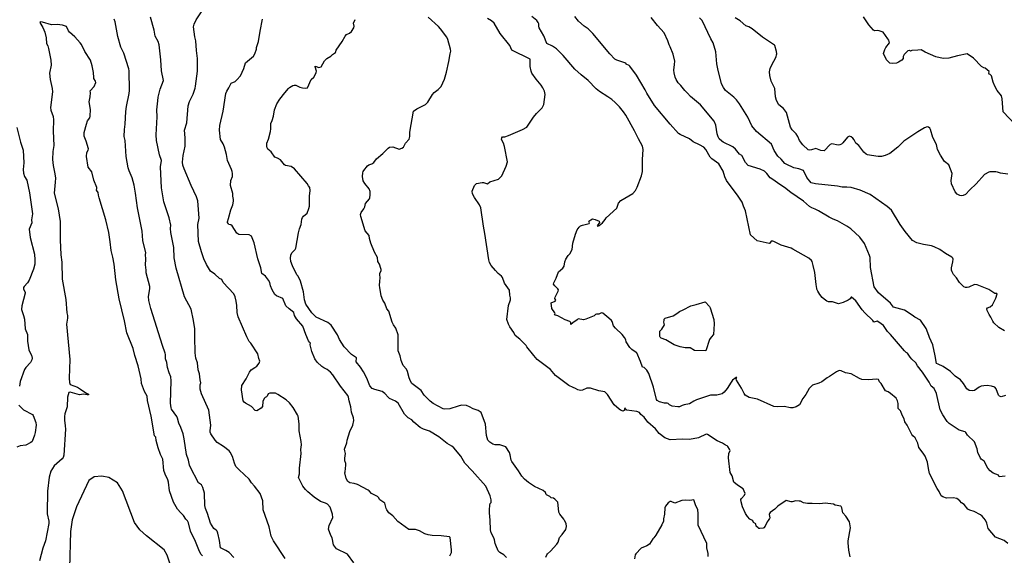
# Model space of a CAD drawing. Units: inches. Extents: x 399869 to 415814, y 5476886 to 5486844.
# Drawn here: x 405212 to 405599, y 5479702 to 5479913 of the extents above; entities that cross this region are included whole.
import ezdxf

# ---------------------------------------------------------------- set-up
doc = ezdxf.new("R2010")
doc.units = ezdxf.units.IN
doc.header["$MEASUREMENT"] = 0
doc.layers.add('LA_CONTOUR_10M', color=7, linetype='Continuous', true_color=0x9bbe27)

msp = doc.modelspace()

# ---------------------------------------------------------------- linework, layer by layer
at = {"layer": 'LA_CONTOUR_10M'}
for points, elevation in [([(405343.201, 5479699.516), (405340.633, 5479702.867), (405336.346, 5479705.001), (405335.199, 5479706.556), (405334.634, 5479709.352), (405334.094, 5479710.302), (405333.144, 5479712.707), (405333.499, 5479714.15), (405334.867, 5479717.249), (405334.801, 5479718.65), (405333.888, 5479721.422), (405332.76, 5479722.486), (405332, 5479722.901), (405330.089, 5479723.634), (405327.585, 5479725.268), (405325.088, 5479727.345), (405324.146, 5479728.286), (405323.134, 5479729.624), (405321.453, 5479733.061), (405321.812, 5479734.481), (405321.785, 5479736.7), (405322.449, 5479742.508), (405322.376, 5479744.076), (405322.547, 5479745.795), (405322.519, 5479747.183), (405321.668, 5479751.324), (405321.682, 5479754.074), (405321.234, 5479757.12), (405321.042, 5479757.678), (405319.333, 5479760.567), (405317.922, 5479762.29), (405316.624, 5479763.47), (405313.345, 5479765.652), (405312.418, 5479766.124), (405310.194, 5479766.197), (405309.495, 5479765.931), (405309.185, 5479764.993), (405308.899, 5479764.723), (405308.278, 5479764.454), (405307.944, 5479764.102), (405307.458, 5479762.853), (405307.262, 5479760.912), (405306.727, 5479760.278), (405305.108, 5479759.18), (405304.367, 5479759.278), (405302.933, 5479760.908), (405300.676, 5479762.151), (405300.042, 5479762.602), (405299.758, 5479763.067), (405299.025, 5479767.494), (405299.155, 5479769.147), (405300.848, 5479771.718), (405302.182, 5479774.368), (405302.817, 5479775.256), (405304.335, 5479776.216), (405305.023, 5479776.806), (405305.924, 5479777.869), (405306.299, 5479778.765), (405305.83, 5479779.786), (405305.5, 5479781.533), (405302.655, 5479785.84), (405302.05, 5479786.468), (405301.175, 5479788.22), (405297.793, 5479796.178), (405297.339, 5479797.796), (405297.259, 5479800.54), (405296.99, 5479802.213), (405296.516, 5479803.973), (405296.038, 5479805.161), (405291.899, 5479809.648), (405291.304, 5479810.806), (405290.383, 5479811.229), (405288.52, 5479812.842), (405286.835, 5479813.995), (405285.248, 5479816.611), (405284.199, 5479818.896), (405283.292, 5479821.661), (405282.206, 5479825.68), (405281.943, 5479832.361), (405282.443, 5479834.909), (405281.949, 5479841.735), (405281.342, 5479843.3), (405279.256, 5479847.676), (405276.558, 5479854.214), (405275.963, 5479855.726), (405275.855, 5479856.86), (405276.085, 5479859.415), (405276.882, 5479863.159), (405276.916, 5479866.405), (405276.633, 5479869.397), (405277.52, 5479872.35), (405278.05, 5479879.036), (405278.653, 5479880.67), (405280.03, 5479883.528), (405280.861, 5479885.938), (405281.047, 5479886.718), (405281.725, 5479892.559), (405281.762, 5479897.61), (405281.324, 5479900.741), (405281.119, 5479904.458), (405280.664, 5479906.044), (405280.207, 5479910.033), (405280.459, 5479910.997), (405281.278, 5479912.787), (405283.797, 5479916.641)], 40), ([(405296.057, 5479701.574), (405294.176, 5479703.559), (405292.95, 5479704.406), (405290.825, 5479705.365), (405290.47, 5479708.233), (405289.781, 5479711.167), (405289.432, 5479711.925), (405289.079, 5479712.384), (405288.243, 5479713.025), (405286.848, 5479715.108), (405285.661, 5479718.836), (405284.857, 5479720.826), (405284.639, 5479722.018), (405284.547, 5479726.875), (405283.886, 5479729.076), (405283.331, 5479730.147), (405282.203, 5479730.915), (405278.878, 5479737.178), (405278.61, 5479737.916), (405278.267, 5479739.878), (405277.4, 5479742.092), (405276.573, 5479748.229), (405276.108, 5479750.193), (405275.225, 5479752.599), (405274.386, 5479754.371), (405273.944, 5479756.357), (405273.684, 5479756.958), (405271.563, 5479759.905), (405271.395, 5479760.396), (405271.204, 5479762.222), (405271.429, 5479771.02), (405271.246, 5479772.505), (405270.593, 5479774.093), (405270.052, 5479776.278), (405269.789, 5479778.153), (405269.255, 5479779.669), (405269.226, 5479781.289), (405269.107, 5479781.859), (405267.974, 5479784.853), (405263.506, 5479799.385), (405262.648, 5479802.47), (405262.514, 5479804.094), (405263.09, 5479807.108), (405263.077, 5479807.988), (405261.628, 5479813.385), (405261.662, 5479814.474), (405261.31, 5479816.496), (405261.431, 5479818.748), (405261.329, 5479820.552), (405261.454, 5479821.303), (405260.364, 5479826.059), (405260.066, 5479829.788), (405258.265, 5479838.869), (405257.471, 5479844.688), (405256.911, 5479847.762), (405256.056, 5479850.739), (405254.886, 5479853.427), (405254.497, 5479854.683), (405253.703, 5479859.112), (405253.338, 5479865.325), (405252.988, 5479866.994), (405253.089, 5479869.669), (405253.399, 5479871.776), (405253.588, 5479876.797), (405253.858, 5479878.747), (405254.934, 5479883.767), (405255.06, 5479885.054), (405254.87, 5479892.698), (405254.757, 5479893.503), (405252.882, 5479899.719), (405251.672, 5479902.085), (405250.431, 5479906.248), (405249.497, 5479911.962), (405249.049, 5479913.013)], 20), ([(405316.155, 5479701.191), (405311.577, 5479708.151), (405310.753, 5479709.995), (405309.921, 5479713.658), (405307.558, 5479720.364), (405307.407, 5479723.805), (405306.424, 5479726.778), (405304.181, 5479729.613), (405303.002, 5479730.876), (405302.09, 5479732.338), (405298.105, 5479735.996), (405296.838, 5479737.344), (405296.257, 5479738.584), (405295.528, 5479741.262), (405294.598, 5479742.971), (405294.168, 5479743.505), (405292.018, 5479745.186), (405289.494, 5479746.747), (405288.687, 5479747.65), (405287.051, 5479750.212), (405286.803, 5479750.855), (405286.777, 5479751.335), (405287.045, 5479753.543), (405286.215, 5479759.493), (405283.316, 5479765.877), (405282.837, 5479767.668), (405282.792, 5479769.439), (405283.036, 5479770.249), (405282.77, 5479771.374), (405282.597, 5479773.746), (405282.016, 5479775.302), (405281.746, 5479778.113), (405281.08, 5479779.885), (405280.823, 5479782.011), (405280.661, 5479788.327), (405280.714, 5479791.395), (405280.224, 5479794.742), (405279.328, 5479799.115), (405276.659, 5479803.927), (405273.398, 5479815.268), (405272.608, 5479819.247), (405272.531, 5479823.348), (405271.306, 5479829.187), (405271.212, 5479830.759), (405271.33, 5479832.166), (405270.655, 5479835.007), (405268.482, 5479841.308), (405267.573, 5479846.798), (405267.223, 5479854.992), (405267.606, 5479857.483), (405266.799, 5479859.698), (405265.707, 5479865.402), (405265.513, 5479867.57), (405265.869, 5479874.692), (405265.793, 5479877.354), (405266.128, 5479880.936), (405266.371, 5479882.444), (405267.13, 5479885.565), (405268.459, 5479888.881), (405267.687, 5479892.791), (405267.37, 5479897.075), (405266.673, 5479902.884), (405266.295, 5479904.19), (405265.148, 5479906.37), (405264.707, 5479908.708), (405263.337, 5479913.765)], 30), ([(405380.831, 5479702.231), (405381.47, 5479703.601), (405381.507, 5479704.671), (405381.025, 5479709.515), (405380.686, 5479709.774), (405377.421, 5479710.092), (405373.92, 5479710.239), (405372.325, 5479710.461), (405371.05, 5479710.832), (405368.93, 5479712.013), (405367.406, 5479712.649), (405364.692, 5479712.589), (405360.435, 5479715.686), (405358.479, 5479717.906), (405356.951, 5479719.191), (405356.109, 5479720.27), (405355.807, 5479720.908), (405355.378, 5479722.897), (405353.335, 5479724.286), (405352.904, 5479725.133), (405352.481, 5479725.542), (405350.115, 5479726.761), (405349.233, 5479727.844), (405348.839, 5479728.067), (405344.583, 5479730.21), (405343.27, 5479730.655), (405341.595, 5479730.903), (405340.768, 5479731.487), (405340.123, 5479732.663), (405339.663, 5479734.792), (405339.818, 5479735.303), (405340.05, 5479737.918), (405340.021, 5479738.481), (405339.68, 5479739.526), (405339.586, 5479740.579), (405339.833, 5479742.504), (405339.562, 5479743.548), (405339.557, 5479744.111), (405340.431, 5479746.602), (405340.559, 5479747.629), (405341.646, 5479751.057), (405342.758, 5479753.523), (405343.17, 5479755.383), (405343.042, 5479756.414), (405342.27, 5479758.674), (405342, 5479760.749), (405341.294, 5479763.168), (405341.088, 5479764.596), (405340.746, 5479765.26), (405337.941, 5479768.858), (405334.851, 5479773.296), (405333.997, 5479774.347), (405332.662, 5479775.453), (405331.334, 5479776.081), (405330.571, 5479776.62), (405328.706, 5479778.257), (405327.888, 5479779.651), (405326.674, 5479782.543), (405325.993, 5479785.117), (405325.986, 5479785.377), (405326.178, 5479785.734), (405325.739, 5479786.133), (405325.398, 5479786.677), (405324.281, 5479789.126), (405323.111, 5479792.483), (405320.653, 5479795.318), (405319.895, 5479796.593), (405319.576, 5479797.798), (405317.713, 5479799.261), (405316.517, 5479800.491), (405315.219, 5479803.305), (405312.84, 5479804.306), (405312.095, 5479804.912), (405311.037, 5479806.731), (405310.461, 5479808.239), (405310.115, 5479809.582), (405309.665, 5479810.468), (405308.426, 5479812.088), (405307.085, 5479813.11), (405306.598, 5479815.4), (405305.448, 5479818.878), (405304.017, 5479825.152), (405303.037, 5479827.815), (405302.01, 5479828.339), (405297.991, 5479828.494), (405297.219, 5479829.012), (405295.377, 5479831.792), (405294.867, 5479832.205), (405294.118, 5479832.436), (405293.88, 5479832.63), (405293.603, 5479833.162), (405293.544, 5479833.473), (405293.991, 5479834.769), (405294.818, 5479838.183), (405295.688, 5479840.064), (405295.946, 5479841.514), (405295.965, 5479842.227), (405295.599, 5479843.557), (405295.624, 5479844.617), (405294.697, 5479847.722), (405294.917, 5479849.665), (405295.469, 5479851.249), (405295.459, 5479852.431), (405295.337, 5479853.223), (405295.057, 5479853.944), (405293.494, 5479857.454), (405293.126, 5479859.863), (405292.401, 5479862.766), (405291.867, 5479864.055), (405290.839, 5479865.702), (405290.447, 5479869.468), (405290.589, 5479871.318), (405291.812, 5479876.91), (405292.89, 5479883.789), (405293.259, 5479884.701), (405294.104, 5479886.043), (405294.954, 5479887.854), (405296.504, 5479888.477), (405297.271, 5479889.133), (405298.699, 5479890.794), (405300.027, 5479893.662), (405300.651, 5479895.849), (405303.805, 5479898.486), (405304.229, 5479899.375), (405304.926, 5479901.21), (405304.996, 5479901.836), (405305.738, 5479904.189), (405306.328, 5479908.32), (405307.344, 5479913.038)], 50), ([(405403.075, 5479701.62), (405401.997, 5479702.681), (405400.542, 5479703.561), (405399.894, 5479704.255), (405398.856, 5479706.445), (405398.628, 5479707.081), (405398.374, 5479708.548), (405398.077, 5479709.383), (405397.067, 5479711.25), (405396.767, 5479712.51), (405396.708, 5479716.26), (405396.397, 5479719.156), (405396.414, 5479720.329), (405396.548, 5479722.096), (405396.675, 5479722.744), (405397.035, 5479723.211), (405397.077, 5479724.224), (405396.666, 5479725.792), (405395.025, 5479729.593), (405389.65, 5479735.689), (405386.805, 5479738.602), (405385.183, 5479741.431), (405382.374, 5479744.733), (405381.642, 5479745.307), (405379.851, 5479746.382), (405376.483, 5479748.962), (405372.931, 5479751.216), (405370.557, 5479751.996), (405369.229, 5479752.704), (405366.756, 5479754.749), (405365.892, 5479755.628), (405364.455, 5479756.472), (405363.027, 5479757.91), (405360.599, 5479762.175), (405359.579, 5479762.982), (405357.207, 5479764.071), (405356.749, 5479764.409), (405355.339, 5479765.985), (405354.318, 5479766.806), (405351.407, 5479767.556), (405350.361, 5479768.032), (405349.441, 5479769.002), (405349.116, 5479769.622), (405348.22, 5479772.023), (405347.004, 5479774.496), (405345.733, 5479776.365), (405344.068, 5479778.474), (405344.258, 5479780.011), (405342.188, 5479781.354), (405339.304, 5479784.375), (405337.588, 5479787.183), (405336.809, 5479789.013), (405334.247, 5479792.813), (405332.941, 5479793.894), (405328.387, 5479795.951), (405326.606, 5479797.658), (405324.363, 5479801.05), (405323.847, 5479802.793), (405323.379, 5479805.916), (405322.271, 5479810.067), (405321.235, 5479812.1), (405320.795, 5479812.645), (405319.058, 5479816.155), (405318.394, 5479817.797), (405318.337, 5479819.128), (405318.4, 5479820.296), (405318.791, 5479821.222), (405320.153, 5479822.606), (405320.429, 5479823.1), (405321.454, 5479829.156), (405321.781, 5479830.659), (405322.426, 5479832.314), (405322.745, 5479834.466), (405322.978, 5479835.072), (405323.362, 5479835.592), (405324.824, 5479836.856), (405325.498, 5479838.605), (405325.715, 5479839.618), (405325.685, 5479843.562), (405325.967, 5479845.762), (405325.923, 5479846.927), (405325.372, 5479847.514), (405324.886, 5479848.516), (405319.84, 5479854.193), (405318.499, 5479855.15), (405316.378, 5479855.58), (405315.928, 5479855.857), (405314.332, 5479857.726), (405313.155, 5479858.416), (405312.177, 5479858.795), (405310.637, 5479860.891), (405309.432, 5479861.963), (405309.097, 5479862.498), (405308.929, 5479863.102), (405309.037, 5479864.353), (405309.613, 5479865.837), (405310.379, 5479868.935), (405310.552, 5479869.925), (405310.551, 5479872.019), (405311.129, 5479873.158), (405311.646, 5479874.896), (405312.037, 5479877.37), (405312.979, 5479879.749), (405314.12, 5479881.563), (405316.055, 5479884.145), (405317.444, 5479885.726), (405317.903, 5479886.193), (405319.225, 5479886.961), (405319.763, 5479887.161), (405320.402, 5479887.071), (405321.916, 5479886.345), (405322.995, 5479886.067), (405324.373, 5479885.925), (405324.977, 5479886.059), (405326.423, 5479889.389), (405327.397, 5479890.299), (405328.125, 5479891.409), (405328.371, 5479892.027), (405328.492, 5479892.554), (405327.976, 5479894.267), (405328.039, 5479894.542), (405328.413, 5479894.492), (405329.45, 5479894.01), (405330.306, 5479894.33), (405331.69, 5479896.599), (405332.521, 5479897.57), (405334.063, 5479898.518), (405334.721, 5479899.179), (405335.903, 5479899.946), (405336.268, 5479900.834), (405338.638, 5479904.27), (405339.807, 5479906.301), (405340.308, 5479906.94), (405341.413, 5479907.49), (405342.187, 5479908.176), (405343.171, 5479909.604), (405343.3, 5479910.234), (405343.076, 5479911.395), (405343.693, 5479912.87)], 60), ([(405418.492, 5479701.682), (405418.915, 5479702.641), (405419.263, 5479703.069), (405420.412, 5479704.054), (405422.89, 5479706.899), (405423.37, 5479707.64), (405423.954, 5479709.466), (405424.975, 5479710.642), (405426.385, 5479712.619), (405426.728, 5479713.839), (405426.496, 5479714.97), (405425.912, 5479716.152), (405425.616, 5479716.681), (405424.03, 5479718.667), (405423.698, 5479719.384), (405423.436, 5479722.138), (405423.2, 5479723.297), (405422.868, 5479723.749), (405422.146, 5479724.573), (405421.507, 5479724.908), (405420.61, 5479725.039), (405420.098, 5479725.531), (405418.803, 5479726.16), (405418.626, 5479726.338), (405418.417, 5479727.071), (405417.546, 5479727.904), (405414.141, 5479729.525), (405411.774, 5479731.068), (405410.218, 5479732.362), (405409.122, 5479733.601), (405407.864, 5479735.587), (405405.196, 5479739.328), (405404.958, 5479739.827), (405404.605, 5479741.965), (405404.297, 5479742.836), (405402.81, 5479745.088), (405400.503, 5479745.891), (405398.696, 5479745.806), (405397.775, 5479746.082), (405396.5, 5479746.893), (405395.835, 5479747.722), (405395.202, 5479749.5), (405394.859, 5479753.986), (405393.173, 5479758.565), (405391.965, 5479759.384), (405389.962, 5479759.929), (405388.6, 5479760.833), (405387.348, 5479761.231), (405385.442, 5479761.366), (405384.161, 5479761.087), (405380.847, 5479760.017), (405378.761, 5479759.865), (405378.24, 5479759.992), (405374.357, 5479762.116), (405373.08, 5479763.041), (405370.743, 5479765.382), (405369.537, 5479767.135), (405365.893, 5479769.984), (405365.411, 5479770.834), (405364.887, 5479772.171), (405364.254, 5479774.689), (405363.874, 5479775.513), (405362.533, 5479777.013), (405361.745, 5479779.03), (405361.342, 5479780.822), (405360.552, 5479782.821), (405360.618, 5479788.987), (405359.628, 5479791.62), (405358.771, 5479792.973), (405358.255, 5479794.08), (405356.848, 5479798.332), (405356.109, 5479799.305), (405355.272, 5479801.491), (405354.538, 5479802.643), (405353.894, 5479804.305), (405353.325, 5479807.575), (405353.287, 5479808.378), (405353.356, 5479810.132), (405353.557, 5479811.448), (405353.32, 5479812.736), (405353.382, 5479813.279), (405353.828, 5479814.141), (405353.881, 5479814.696), (405353.767, 5479815.144), (405353.2, 5479816.794), (405352.635, 5479817.842), (405352.461, 5479819.482), (405351.335, 5479821.453), (405349.838, 5479825.061), (405349.289, 5479826.926), (405349.171, 5479828.115), (405347.66, 5479829.881), (405345.874, 5479835.491), (405345.831, 5479836.363), (405345.974, 5479837.094), (405347.143, 5479838.542), (405347.455, 5479839.291), (405347.777, 5479840.655), (405349.323, 5479842.477), (405349.486, 5479842.825), (405349.595, 5479844.076), (405349.523, 5479845.341), (405349.123, 5479846.379), (405347.435, 5479848.448), (405346.83, 5479849.54), (405346.53, 5479851.189), (405346.656, 5479852.652), (405346.772, 5479853.141), (405347.106, 5479853.64), (405348.554, 5479855.378), (405348.995, 5479855.759), (405350.169, 5479856.245), (405351.004, 5479856.775), (405352.101, 5479858.111), (405354.547, 5479860.304), (405356.577, 5479862.4), (405357.205, 5479862.691), (405358.504, 5479862.913), (405360.959, 5479861.97), (405362.046, 5479862.315), (405362.604, 5479862.743), (405363.451, 5479864.359), (405364.822, 5479865.847), (405365.171, 5479866.959), (405365.166, 5479868.672), (405366.616, 5479876.859), (405367.935, 5479877.742), (405371.274, 5479879.562), (405371.793, 5479879.983), (405372.235, 5479880.479), (405374.063, 5479883.387), (405374.766, 5479884.172), (405376.32, 5479885.362), (405377.394, 5479886.631), (405378.712, 5479889.46), (405379.52, 5479892.2), (405380.47, 5479896.416), (405380.95, 5479899.362), (405381.311, 5479900.401), (405381.162, 5479901.189), (405380.049, 5479905.072), (405379.63, 5479905.949), (405377.226, 5479909.203), (405376.359, 5479910.162), (405372.385, 5479913.746)], 70), ([(405538.046, 5479701.877), (405537.555, 5479704.476), (405537.244, 5479707.302), (405537.257, 5479708.21), (405538.256, 5479713.224), (405537.742, 5479715.609), (405536.413, 5479717.881), (405535.189, 5479719.191), (405534.792, 5479721.149), (405534.502, 5479721.651), (405534.332, 5479721.733), (405532.186, 5479722.148), (405531.476, 5479722.525), (405528.238, 5479722.933), (405526.099, 5479722.648), (405523.148, 5479722.835), (405521.338, 5479722.767), (405519.754, 5479723.094), (405518.531, 5479723.686), (405518.008, 5479723.785), (405516.736, 5479723.808), (405515.347, 5479723.48), (405514.83, 5479723.498), (405512.938, 5479723.946), (405509.6, 5479721.769), (405508.461, 5479720.536), (405506.636, 5479719.215), (405506.411, 5479718.917), (405506.293, 5479718.455), (405506.506, 5479717.213), (405506.423, 5479716.928), (405505.924, 5479716.107), (405505.458, 5479715.603), (405504.634, 5479713.873), (405504.123, 5479713.295), (405503.861, 5479713.12), (405502.637, 5479712.993), (405502.248, 5479712.998), (405501.897, 5479713.19), (405501.127, 5479713.941), (405500.994, 5479714.799), (405500.131, 5479715.33), (405499.802, 5479715.948), (405499.432, 5479716.284), (405498.639, 5479716.699), (405497.69, 5479717.762), (405496.954, 5479718.824), (405495.766, 5479721.437), (405495.22, 5479723.46), (405495.154, 5479724.332), (405495.427, 5479724.786), (405496.573, 5479726.03), (405496.786, 5479726.759), (405496.024, 5479728.56), (405493.843, 5479730.008), (405492.394, 5479731.155), (405491.662, 5479733.727), (405490.917, 5479735.037), (405490.301, 5479740.797), (405490.47, 5479742.46), (405490.89, 5479743.573), (405490.733, 5479744.117), (405490.025, 5479745.236), (405489.773, 5479745.437), (405489.118, 5479745.704), (405487.913, 5479746.506), (405485.889, 5479747.471), (405482.083, 5479749.888), (405481.506, 5479750.04), (405478.463, 5479748.579), (405474.959, 5479747.972), (405472.207, 5479748.084), (405467.367, 5479747.755), (405465.257, 5479748.549), (405463.091, 5479750.295), (405461.567, 5479752.072), (405458.639, 5479754.745), (405457.171, 5479756.684), (405455.821, 5479757.792), (405455.284, 5479758.597), (405454.258, 5479758.974), (405450.373, 5479759.404), (405450.176, 5479759.51), (405449.575, 5479760.384), (405449.274, 5479759.31), (405448.94, 5479759.08), (405447.88, 5479759.45), (405447.312, 5479759.839), (405445.419, 5479761.516), (405442.708, 5479765.567), (405441.669, 5479766.609), (405439.371, 5479767.057), (405436.048, 5479768.137), (405434.598, 5479768.146), (405432.941, 5479767.286), (405432.209, 5479767.219), (405431.156, 5479767.512), (405430.256, 5479768.019), (405429.224, 5479768.313), (405427.531, 5479769.203), (405422.327, 5479773.027), (405420.341, 5479775.391), (405415.202, 5479779.301), (405413.802, 5479780.897), (405411.154, 5479784.295), (405410.876, 5479784.901), (405408.316, 5479787.362), (405406.551, 5479788.825), (405405.998, 5479789.99), (405404.425, 5479792.155), (405403.838, 5479793.225), (405403.243, 5479795.065), (405403.948, 5479800.567), (405404.614, 5479802.789), (405404.688, 5479803.634), (405404.352, 5479804.613), (405404.229, 5479806.619), (405402.376, 5479809.303), (405401.56, 5479811.536), (405401.134, 5479812.078), (405399.782, 5479813.145), (405398.748, 5479814.27), (405397.129, 5479816.251), (405396.487, 5479817.397), (405396.162, 5479818.448), (405394.566, 5479828.901), (405394.014, 5479831.75), (405393.008, 5479838.966), (405392.549, 5479840.127), (405390.561, 5479842.956), (405389.82, 5479844.401), (405389.575, 5479845.412), (405390.559, 5479847.631), (405391.354, 5479848.475), (405393.532, 5479848.903), (405394.048, 5479848.902), (405395.619, 5479848.374), (405396.582, 5479849.146), (405399.98, 5479850.136), (405401.317, 5479851.515), (405402.993, 5479855.287), (405403.495, 5479856.927), (405402.298, 5479863.062), (405401.956, 5479864.357), (405401.174, 5479865.813), (405401.231, 5479866.361), (405401.554, 5479866.762), (405402.451, 5479866.841), (405403.881, 5479867.347), (405409.405, 5479869.639), (405411.133, 5479870.596), (405413.69, 5479874.495), (405414.865, 5479875.909), (405417.134, 5479878.21), (405417.827, 5479879.557), (405418.28, 5479883.376), (405417.965, 5479884.752), (405417.388, 5479886.083), (405416.77, 5479887.102), (405414.799, 5479889.46), (405413.05, 5479891.807), (405412.757, 5479892.63), (405412.391, 5479894.454), (405412.397, 5479897.264), (405405.175, 5479900.896), (405404.411, 5479902.631), (405400.661, 5479907.449), (405398.286, 5479911.408), (405397.19, 5479912.346), (405395.64, 5479913.236)], 80), ([(405600.011, 5479707.037), (405598.546, 5479708.24), (405595.072, 5479709.645), (405592.301, 5479712.966), (405591.701, 5479715.107), (405591.171, 5479716.243), (405589.911, 5479717.828), (405589.276, 5479718.345), (405586.757, 5479719.618), (405585.022, 5479720.221), (405584.251, 5479720.631), (405582.874, 5479722.415), (405581.807, 5479723.075), (405581.095, 5479723.918), (405579.994, 5479724.745), (405578.482, 5479725.011), (405575.941, 5479724.924), (405574.406, 5479725.403), (405573.783, 5479725.832), (405573.072, 5479727.529), (405572.259, 5479728.68), (405569.219, 5479734.61), (405568.79, 5479736.522), (405568.425, 5479739.023), (405567.501, 5479741.363), (405566.778, 5479742.577), (405565.072, 5479744.797), (405564.647, 5479746.499), (405563.601, 5479748.642), (405562.657, 5479749.334), (405562.303, 5479749.91), (405560.446, 5479753.583), (405559.549, 5479754.84), (405559.266, 5479756.11), (405558.515, 5479757.519), (405558.009, 5479758.913), (405557.831, 5479759.244), (405556.919, 5479760.167), (405556.969, 5479762.129), (405556.678, 5479763.106), (405556.083, 5479764.136), (405553.951, 5479766.023), (405552.968, 5479766.665), (405551.936, 5479767.119), (405550.173, 5479769.951), (405549.636, 5479770.566), (405549.379, 5479771.244), (405549.149, 5479771.445), (405548.258, 5479771.665), (405545.37, 5479771.375), (405542.668, 5479771.539), (405541.693, 5479771.929), (405538.442, 5479773.729), (405536.282, 5479774.144), (405534.568, 5479774.89), (405533.77, 5479775.037), (405532.681, 5479774.553), (405530.004, 5479772.634), (405528.986, 5479772.21), (405526.949, 5479770.585), (405525.756, 5479770.037), (405523.3, 5479769.291), (405521.947, 5479767.938), (405520.646, 5479765.554), (405519.442, 5479764.052), (405518.178, 5479761.581), (405516.873, 5479760.796), (405515.563, 5479760.36), (405514.672, 5479760.325), (405512.178, 5479760.863), (405509.329, 5479760.768), (405508.044, 5479760.916), (405501.701, 5479763.826), (405498.342, 5479764.418), (405496.871, 5479765.402), (405496.457, 5479766.001), (405495.386, 5479768.083), (405493.424, 5479771.257), (405493.242, 5479771.711), (405493.494, 5479772.354), (405493.321, 5479772.342), (405491.901, 5479771.234), (405491.274, 5479770.409), (405489.791, 5479767.927), (405488.56, 5479766.482), (405487.826, 5479765.866), (405485.742, 5479765.296), (405483.711, 5479765.384), (405483.227, 5479765.294), (405477.716, 5479763.456), (405476.717, 5479762.989), (405474.99, 5479761.898), (405472.882, 5479761.514), (405472.125, 5479761.321), (405470.993, 5479760.817), (405470.374, 5479760.728), (405468.155, 5479761.096), (405467.143, 5479761.557), (405466.591, 5479762.04), (405466.223, 5479762.167), (405465.151, 5479762.272), (405463.235, 5479762.719), (405462.331, 5479763.198), (405462.014, 5479763.59), (405460.835, 5479768.45), (405458.952, 5479773.908), (405458.193, 5479775.196), (405457.316, 5479776.126), (405457.17, 5479776.254), (405456.535, 5479776.306), (405455.782, 5479778.61), (405454.252, 5479781.917), (405454.043, 5479782.161), (405452.312, 5479783.255), (405451.541, 5479784.134), (405450.162, 5479786.304), (405449.962, 5479787.09), (405449.439, 5479788.052), (405448.537, 5479789.169), (405445.884, 5479791.714), (405445.108, 5479792.619), (405444.597, 5479794.268), (405444.286, 5479794.722), (405443.231, 5479795.659), (405440.945, 5479797.516), (405440.418, 5479797.677), (405439.363, 5479797.212), (405438.438, 5479797.227), (405438.039, 5479797.05), (405437.583, 5479796.497), (405434.297, 5479795.145), (405433.349, 5479794.996), (405431.27, 5479795.332), (405430.846, 5479794.874), (405429.107, 5479793.789), (405428.391, 5479793.054), (405428.35, 5479793.876), (405427.971, 5479794.331), (405426.149, 5479794.935), (405423.291, 5479796.545), (405421.969, 5479796.911), (405422.183, 5479797.413), (405422.14, 5479797.67), (405420.947, 5479799.405), (405420.703, 5479801.657), (405422.272, 5479802.268), (405422.434, 5479802.628), (405422.13, 5479803.3), (405422.275, 5479803.865), (405423.369, 5479806.168), (405423.488, 5479806.689), (405423.238, 5479807.097), (405422.024, 5479808.254), (405421.618, 5479808.91), (405421.633, 5479809.468), (405422.578, 5479811.286), (405423.517, 5479813.842), (405425.26, 5479815.259), (405425.753, 5479815.972), (405425.973, 5479817.704), (405426.363, 5479818.785), (405427.268, 5479820.182), (405428.021, 5479820.893), (405428.919, 5479822.53), (405429.199, 5479824.989), (405430.198, 5479828.629), (405430.905, 5479830.276), (405431.607, 5479831.394), (405432.159, 5479831.794), (405432.957, 5479832.09), (405435.598, 5479832.829), (405435.741, 5479833.05), (405435.505, 5479833.412), (405435.493, 5479833.727), (405436.174, 5479834.263), (405436.822, 5479834.542), (405437.909, 5479834.35), (405439.534, 5479833.653), (405439.637, 5479833.158), (405438.746, 5479831.796), (405439.029, 5479831.664), (405439.438, 5479831.924), (405440.813, 5479833.01), (405441.865, 5479834.3), (405442.235, 5479834.936), (405446.374, 5479838.816), (405447.024, 5479840.798), (405448.058, 5479841.8), (405452.691, 5479844.547), (405453.786, 5479845.754), (405454.441, 5479847.01), (405456.071, 5479851.487), (405456.502, 5479853.241), (405456.542, 5479857.961), (405456.824, 5479861.801), (405456.548, 5479863.167), (405454.914, 5479866.056), (405453.396, 5479869.147), (405449.951, 5479875.325), (405448.994, 5479876.687), (405447.457, 5479878.526), (405445.726, 5479880.326), (405444.417, 5479881.444), (405442.929, 5479882.515), (405439.602, 5479884.574), (405438.29, 5479885.627), (405435.234, 5479888.905), (405432.378, 5479891.138), (405429.942, 5479893.42), (405425.319, 5479898.725), (405422.689, 5479901.375), (405421.145, 5479902.465), (405418.984, 5479903.406), (405417.755, 5479906.455), (405415.909, 5479909.647), (405415.793, 5479909.973), (405415.749, 5479911.199), (405415.585, 5479911.715), (405415.073, 5479912.47), (405413.12, 5479914.012)], 90), ([(405598.933, 5479733.549), (405596.622, 5479733.225), (405596.245, 5479733.895), (405594.157, 5479734.719), (405593.015, 5479735.58), (405592.139, 5479736.631), (405590.658, 5479739.426), (405589.518, 5479740.215), (405589.181, 5479740.639), (405588.237, 5479742.894), (405587.986, 5479744.283), (405586.919, 5479746.994), (405584.154, 5479749.616), (405583.544, 5479750.746), (405583.281, 5479751.007), (405580.889, 5479751.617), (405576.975, 5479754.198), (405576.13, 5479755.032), (405574.462, 5479757.662), (405573.421, 5479759.613), (405571.978, 5479765.975), (405571.019, 5479767.94), (405569.919, 5479768.876), (405569.421, 5479769.647), (405569.095, 5479770.469), (405566.448, 5479774.366), (405564.509, 5479776.886), (405563.891, 5479778.086), (405562.268, 5479779.547), (405561.596, 5479780.305), (405560.586, 5479781.811), (405560.09, 5479782.066), (405559.458, 5479782.724), (405553.9, 5479789.157), (405552.752, 5479790.331), (405551.102, 5479792.697), (405549.327, 5479794.039), (405548.631, 5479794.355), (405547.39, 5479794.04), (405546.953, 5479794.657), (405543.774, 5479797.649), (405542.723, 5479798.909), (405540.252, 5479802.401), (405538.64, 5479803.792), (405538.426, 5479803.812), (405538.001, 5479803.191), (405537.225, 5479802.619), (405535.314, 5479801.799), (405533.533, 5479801.215), (405531.147, 5479802.001), (405529.49, 5479802), (405528.924, 5479802.238), (405527.786, 5479803.02), (405527.11, 5479803.649), (405526.094, 5479804.947), (405525.311, 5479806.134), (405524.959, 5479806.935), (405525.028, 5479807.283), (405524.69, 5479808.856), (405524.141, 5479813.503), (405523.566, 5479816.218), (405523.143, 5479817.813), (405522.892, 5479818.263), (405521.861, 5479819.128), (405515.572, 5479822.753), (405514.902, 5479823.06), (405510.956, 5479824.22), (405508.127, 5479825.725), (405507.735, 5479825.843), (405507.022, 5479825.817), (405506.556, 5479825.012), (405506.318, 5479824.866), (405501.477, 5479825.946), (405498.916, 5479828.31), (405496.96, 5479837.792), (405496.146, 5479839.569), (405495.652, 5479841.127), (405494.135, 5479843.445), (405489.471, 5479849.695), (405488.867, 5479851.126), (405488.241, 5479853.34), (405486.455, 5479856.141), (405483.693, 5479858.204), (405483.094, 5479858.792), (405481.432, 5479861.801), (405480.605, 5479862.726), (405478.891, 5479863.719), (405476.387, 5479864.85), (405474.955, 5479866.084), (405471.286, 5479867.696), (405470.688, 5479868.165), (405467.358, 5479871.814), (405461.234, 5479879.166), (405458.219, 5479883.92), (405457.569, 5479885.321), (405454.17, 5479890.974), (405451.524, 5479894.626), (405451.237, 5479894.88), (405450.062, 5479895.361), (405450.003, 5479895.786), (405446.496, 5479896.868), (405445.59, 5479897.373), (405443.686, 5479899.361), (405437.014, 5479907.343), (405435.116, 5479909.159), (405433.667, 5479910.208), (405431.395, 5479912.251), (405429.96, 5479914.058)], 100), ([(405599.009, 5479765.176), (405597.41, 5479764.762), (405596.703, 5479764.913), (405596.342, 5479765.355), (405595.328, 5479767.786), (405594.878, 5479768.485), (405593.553, 5479768.871), (405591.852, 5479769.1), (405590.496, 5479769.058), (405589.554, 5479768.838), (405588.714, 5479768.473), (405586.858, 5479767.17), (405585.965, 5479767.032), (405584.821, 5479767.219), (405583.81, 5479767.829), (405582.613, 5479769.91), (405581.353, 5479771.353), (405579.278, 5479772.834), (405577.395, 5479774.703), (405574.531, 5479776.57), (405572.573, 5479777.535), (405571.937, 5479777.728), (405571.48, 5479780.749), (405570.525, 5479785.106), (405569.167, 5479787.952), (405569.016, 5479788.767), (405567.919, 5479791.524), (405565.728, 5479794.801), (405563.474, 5479796.004), (405562.431, 5479796.807), (405559.449, 5479798.716), (405555.097, 5479799.954), (405553.85, 5479801.466), (405549.154, 5479805.591), (405547.459, 5479807.843), (405546.023, 5479815.532), (405545.862, 5479819.372), (405545.686, 5479820.219), (405543.718, 5479824.881), (405541.854, 5479827.354), (405538.291, 5479830.699), (405536.795, 5479831.782), (405533.095, 5479833.782), (405531.404, 5479834.431), (405529.753, 5479835.27), (405525.636, 5479837.798), (405524.319, 5479838.435), (405522.983, 5479838.9), (405522.121, 5479839.461), (405519.675, 5479841.547), (405514.706, 5479844.968), (405512.292, 5479846.936), (405510.013, 5479848.287), (405508.148, 5479849.753), (405506.616, 5479850.743), (405505.396, 5479852.427), (405504.375, 5479853.335), (405502.698, 5479854.061), (405497.985, 5479855.507), (405496.965, 5479856.696), (405495.498, 5479859.42), (405494.637, 5479860.016), (405492.983, 5479861.989), (405491.936, 5479862.833), (405488.169, 5479864.674), (405487.603, 5479865.056), (405486.649, 5479866.033), (405486.237, 5479866.849), (405485.874, 5479868.021), (405485.248, 5479871.447), (405484.635, 5479873.025), (405479.311, 5479879.408), (405475.307, 5479882.647), (405474.165, 5479883.99), (405473.137, 5479884.953), (405471.541, 5479886.967), (405470.544, 5479887.988), (405469.755, 5479889.31), (405469.372, 5479890.22), (405468.892, 5479891.957), (405468.868, 5479892.961), (405469.128, 5479895.166), (405469.149, 5479896.469), (405468.578, 5479899.222), (405467.413, 5479902.111), (405466.935, 5479902.974), (405466.516, 5479904.493), (405464.974, 5479907.611), (405462.398, 5479910.529), (405459.861, 5479913.713)], 110), ([(405598.665, 5479790.559), (405596.387, 5479791.967), (405594.52, 5479793.797), (405594.061, 5479794.379), (405593.338, 5479796.013), (405592.659, 5479797.017), (405591.918, 5479798.578), (405591.756, 5479799.204), (405591.967, 5479799.711), (405593.015, 5479800.071), (405593.955, 5479800.834), (405595.26, 5479803.394), (405595.823, 5479805.128), (405595.602, 5479805.328), (405594.883, 5479805.281), (405594.436, 5479805.478), (405592.513, 5479806.796), (405587.941, 5479808.713), (405586.842, 5479808.835), (405584.669, 5479807.808), (405583.962, 5479807.603), (405583.291, 5479807.621), (405582.651, 5479807.915), (405581.059, 5479809.536), (405579.781, 5479811.438), (405578.665, 5479812.736), (405578.111, 5479813.837), (405577.909, 5479814.458), (405577.876, 5479815.316), (405578.431, 5479817.701), (405578.503, 5479818.71), (405578.36, 5479819.15), (405578.003, 5479819.565), (405575.518, 5479820.951), (405573.209, 5479822.571), (405571.082, 5479823.612), (405570.002, 5479823.972), (405566.914, 5479824.544), (405564.268, 5479825.207), (405562.582, 5479826.11), (405559.705, 5479829.652), (405557.697, 5479832.373), (405554.288, 5479837.983), (405552.633, 5479839.446), (405545.935, 5479844.155), (405541.93, 5479845.853), (405538.498, 5479846.852), (405536.778, 5479847.027), (405534.953, 5479847.045), (405533.12, 5479847.385), (405524.475, 5479848.386), (405522.713, 5479848.785), (405521.072, 5479850.872), (405519.786, 5479853.583), (405517.933, 5479854.204), (405515.992, 5479854.612), (405512.898, 5479856.051), (405512.448, 5479856.303), (405510.998, 5479858.047), (405509.604, 5479859.154), (405508.197, 5479861.398), (405507.113, 5479863.988), (405501.217, 5479868.91), (405499.449, 5479871.19), (405497.813, 5479874.561), (405494.659, 5479879.793), (405493.392, 5479881.362), (405492.369, 5479882.399), (405489.132, 5479884.986), (405488.312, 5479886.21), (405487.583, 5479887.685), (405486.125, 5479893.491), (405485.755, 5479895.432), (405485.319, 5479900.252), (405484.224, 5479903.667), (405483.311, 5479905.274), (405479.948, 5479912.504), (405478.851, 5479913.542)], 120), ([(405600.033, 5479852.122), (405597.03, 5479852.576), (405595.923, 5479852.988), (405595.239, 5479853.056), (405592.925, 5479853.039), (405592.497, 5479852.873), (405590.773, 5479852.015), (405587.504, 5479848.314), (405585.003, 5479845.93), (405583.321, 5479844.122), (405582.486, 5479843.772), (405581.858, 5479843.679), (405581.173, 5479843.71), (405580.019, 5479844.257), (405579.347, 5479845.205), (405577.879, 5479848.317), (405577.721, 5479849.6), (405578.067, 5479852.377), (405576.789, 5479855.83), (405575.077, 5479857.131), (405573.495, 5479859.65), (405572.393, 5479861.878), (405572.011, 5479863.745), (405570.547, 5479866.487), (405569.606, 5479869.659), (405569.344, 5479870.217), (405568.837, 5479870.643), (405568.305, 5479870.737), (405567.214, 5479870.282), (405564.649, 5479868.785), (405559.138, 5479865.161), (405556.781, 5479862.716), (405553.687, 5479860.322), (405551.832, 5479859.443), (405550.384, 5479859.029), (405549.02, 5479859.049), (405546.399, 5479859.455), (405544.859, 5479859.778), (405544.335, 5479860.035), (405543.395, 5479860.76), (405541.402, 5479863.4), (405540.35, 5479864.377), (405539.684, 5479865.595), (405539.124, 5479866.295), (405538.472, 5479866.849), (405537.769, 5479867.038), (405537.006, 5479866.702), (405535.234, 5479864.469), (405534.611, 5479863.977), (405533.949, 5479863.683), (405533.327, 5479863.583), (405530.904, 5479864.089), (405530.193, 5479863.818), (405527.909, 5479861.286), (405526.595, 5479861.416), (405524.612, 5479862.243), (405522.863, 5479861.674), (405522.228, 5479861.604), (405521.567, 5479861.742), (405519.431, 5479863.647), (405518.206, 5479865.404), (405517.546, 5479866.907), (405516.871, 5479867.927), (405515.232, 5479869.517), (405514.645, 5479870.604), (405513.005, 5479876.377), (405511.826, 5479877.99), (405509.989, 5479879.368), (405509.146, 5479881.067), (405508.756, 5479882.545), (405508.436, 5479885.734), (405507.101, 5479888.724), (405506.467, 5479890.923), (405506.386, 5479892.374), (405506.658, 5479893.687), (405507.114, 5479894.781), (405509.016, 5479898.208), (405509.16, 5479898.994), (405509.233, 5479899.452), (405509.069, 5479900.342), (405508.487, 5479902.631), (405508.331, 5479902.854), (405503.619, 5479906.01), (405499.546, 5479909.233), (405498.303, 5479909.993), (405497.148, 5479910.427), (405494.849, 5479912.3), (405492.931, 5479913.535)], 130), ([(405602.906, 5479871.714), (405598.204, 5479876.631), (405597.732, 5479881.7), (405597.493, 5479882.876), (405595.787, 5479885.029), (405594.85, 5479886.647), (405594.165, 5479888.313), (405593.532, 5479890.758), (405593.093, 5479891.229), (405592.692, 5479891.404), (405592.564, 5479891.792), (405592.687, 5479892.337), (405592.58, 5479892.457), (405591.029, 5479893.739), (405590.563, 5479893.91), (405589.698, 5479894.495), (405586.429, 5479897.76), (405584.004, 5479899.359), (405580.221, 5479898.657), (405576.767, 5479897.721), (405574.539, 5479897.523), (405571.663, 5479898.204), (405567.563, 5479900.085), (405565.998, 5479901.035), (405564.642, 5479900.78), (405562.285, 5479900.711), (405561.741, 5479900.397), (405561.37, 5479900.724), (405560.643, 5479900.627), (405559.251, 5479899.168), (405558.903, 5479898.322), (405558.882, 5479897.617), (405558.339, 5479896.93), (405556.984, 5479896.114), (405556.191, 5479895.782), (405554.708, 5479895.576), (405553.58, 5479895.777), (405552.329, 5479897.022), (405551.147, 5479899.592), (405551.638, 5479901.128), (405552.03, 5479901.909), (405553.57, 5479903.69), (405553.287, 5479904.8), (405552.917, 5479905.345), (405550.969, 5479907.883), (405550.61, 5479908.093), (405549.415, 5479908.421), (405548.608, 5479908.535), (405547.644, 5479908.477), (405547.239, 5479908.759), (405545.338, 5479910.844), (405543.347, 5479913.926)], 140), ([(405283.785, 5479702.295), (405283.247, 5479702.768), (405282.595, 5479703.936), (405281.036, 5479707.865), (405279.009, 5479711.937), (405278.178, 5479715.163), (405277.865, 5479715.935), (405277.239, 5479716.648), (405276.307, 5479718.109), (405275.188, 5479719.104), (405273.902, 5479720.556), (405272.278, 5479723.309), (405270.722, 5479727.732), (405270.373, 5479731.168), (405270.139, 5479732.13), (405269.009, 5479734.337), (405268.517, 5479735.821), (405268.11, 5479740.192), (405267.212, 5479742.041), (405266.293, 5479744.627), (405265.506, 5479747.606), (405265.434, 5479748.852), (405264.934, 5479749.319), (405263.527, 5479757.17), (405262.077, 5479763.26), (405261.99, 5479764.96), (405260.962, 5479766.831), (405259.771, 5479769.928), (405259.672, 5479771.781), (405258.497, 5479776.876), (405257.194, 5479780.886), (405256.503, 5479783.717), (405254.011, 5479789.797), (405253.05, 5479794.581), (405250.979, 5479803.17), (405249.668, 5479810.609), (405248.985, 5479816.791), (405248.495, 5479819.495), (405247.801, 5479822.197), (405247.487, 5479825.623), (405246.932, 5479829.185), (405245.764, 5479834.237), (405243.132, 5479842.805), (405242.839, 5479843.922), (405242.722, 5479844.987), (405242.155, 5479845.888), (405242.266, 5479846.457), (405242.185, 5479846.87), (405241.104, 5479849.808), (405240.264, 5479853.029), (405238.873, 5479854.838), (405238.162, 5479859.134), (405238.294, 5479860.608), (405238.828, 5479861.509), (405238.934, 5479862.051), (405238.037, 5479865.106), (405237.26, 5479867.072), (405237.305, 5479868.446), (405238.114, 5479871.822), (405238.637, 5479873.038), (405239.462, 5479874.277), (405239.666, 5479874.946), (405239.748, 5479877.549), (405239.236, 5479880.5), (405239.651, 5479882.464), (405239.74, 5479884.097), (405239.661, 5479884.91), (405241.165, 5479886.562), (405241.796, 5479888.17), (405241.767, 5479888.705), (405241.097, 5479889.672), (405241.008, 5479890.069), (405240.951, 5479892.066), (405240.44, 5479894.746), (405239.742, 5479896.969), (405237.513, 5479900.367), (405236.223, 5479903.038), (405235.718, 5479903.743), (405233.62, 5479906.05), (405231.532, 5479907.925), (405231.142, 5479908.392), (405230.307, 5479910.097), (405228.703, 5479910.7), (405226.661, 5479910.867), (405224.394, 5479910.831), (405220.922, 5479911.807), (405219.983, 5479911.954), (405219.835, 5479911.655), (405221.083, 5479909.812), (405221.869, 5479907.931), (405222.276, 5479905.684), (405222.484, 5479903.484), (405222.96, 5479902.584), (405223.255, 5479901.456), (405224.188, 5479896.926), (405224.289, 5479894.905), (405223.688, 5479891.866), (405223.892, 5479889.295), (405224.638, 5479885.813), (405224.784, 5479884.442), (405224.035, 5479878.393), (405224.23, 5479877.234), (405225.046, 5479874.831), (405225.215, 5479873.496), (405225.131, 5479869.066), (405225.383, 5479863.437), (405224.953, 5479861.047), (405224.821, 5479857.945), (405225.031, 5479855.485), (405225.751, 5479852.232), (405225.975, 5479850.56), (405225.935, 5479848.975), (405225.512, 5479844.634), (405227.028, 5479838.577), (405227.87, 5479833.505), (405227.894, 5479826.384), (405228.138, 5479820.422), (405228.485, 5479817.623), (405228.565, 5479810.924), (405230.071, 5479802.946), (405230.513, 5479797.733), (405230.714, 5479796.65), (405230.712, 5479795.632), (405230.316, 5479793.18), (405231.576, 5479779.343), (405231.403, 5479771.999), (405231.493, 5479770.291), (405231.827, 5479769.569), (405234.631, 5479768.483), (405235.793, 5479767.772), (405237.505, 5479766.476), (405239.043, 5479765.632), (405238.886, 5479765.462), (405238.432, 5479765.494), (405237.057, 5479765.786), (405235.408, 5479765.521), (405231.709, 5479766.568), (405231.194, 5479766.424), (405230.779, 5479764.534), (405230.537, 5479760.726), (405229.718, 5479758.086), (405229.509, 5479756.944), (405229.523, 5479755.473), (405229.852, 5479753.358), (405229.915, 5479751.993), (405229.313, 5479741.805), (405229.036, 5479740.91), (405228.682, 5479740.402), (405225.464, 5479737.629), (405224.175, 5479735.464), (405223.544, 5479733.212), (405222.846, 5479727.687), (405222.891, 5479725.472), (405222.731, 5479721.365), (405222.767, 5479718.801), (405223.343, 5479715.859), (405223.338, 5479714.959), (405222.141, 5479708.105), (405221.048, 5479705.276), (405219.691, 5479700.307)], 10), ([(405210.869, 5479870.462), (405212.312, 5479864.718), (405213.316, 5479861.587), (405213.527, 5479856.553), (405213.347, 5479853.944), (405213.472, 5479852.499), (405213.807, 5479851.248), (405214.723, 5479849.769), (405215.855, 5479844.84), (405216.988, 5479836.604), (405216.584, 5479834.167), (405216.704, 5479832.985), (405215.703, 5479830.521), (405216.098, 5479827.325), (405217.699, 5479820.745), (405217.945, 5479818.467), (405217.887, 5479816.831), (405217.421, 5479814.84), (405215.603, 5479810.527), (405215.031, 5479809.51), (405213.714, 5479808.091), (405213.456, 5479807.623), (405213.396, 5479807.046), (405214.032, 5479805.846), (405214.039, 5479805.415), (405212.835, 5479800.492), (405212.626, 5479799.05), (405213.434, 5479796.683), (405213.816, 5479795.139), (405214.096, 5479791.383), (405215.06, 5479789.194), (405215.06, 5479786.587), (405215.563, 5479783.166), (405215.761, 5479782.484), (405216.58, 5479781.022), (405216.817, 5479779.837), (405216.741, 5479779.278), (405216.205, 5479778.223), (405214.358, 5479776.191), (405213.869, 5479775.436), (405212.182, 5479770.67), (405211.89, 5479768.927)], 20), ([(405211.636, 5479761.478), (405213.484, 5479759.593), (405216.924, 5479757.75), (405217.278, 5479757.376), (405218.249, 5479754.571), (405218.419, 5479753.583), (405218.022, 5479750.639), (405217.778, 5479749.675), (405216.803, 5479747.207), (405216.309, 5479746.708), (405214.332, 5479745.665), (405212.184, 5479745.493), (405210.834, 5479744.983)], 20), ([(405482.273, 5479701.949), (405482.327, 5479703.235), (405481.812, 5479705.41), (405481.785, 5479707.125), (405478.38, 5479714.244), (405478.365, 5479718.919), (405478.252, 5479720.343), (405477.359, 5479722.225), (405476.678, 5479724.211), (405475.153, 5479724.011), (405473.213, 5479724.158), (405471.983, 5479723.958), (405469.255, 5479722.926), (405467.83, 5479723.604), (405467.342, 5479723.647), (405466.652, 5479723.076), (405465.592, 5479721.702), (405465.318, 5479721.09), (405465.104, 5479718.555), (405464.744, 5479716.803), (405464.702, 5479715.817), (405464.167, 5479714.4), (405461.737, 5479710.415), (405461.004, 5479709.375), (405460.567, 5479708.985), (405459.259, 5479706.774), (405458.206, 5479706.123), (405456.048, 5479705.251), (405453.888, 5479703.077), (405453.663, 5479702.587), (405453.335, 5479701.016)], 70)]:
    msp.add_lwpolyline(points, dxfattribs=dict(at, elevation=elevation))
at = {"layer": 'LA_CONTOUR_10M', "elevation": 100}
msp.add_lwpolyline([(405481.094, 5479801.948), (405482.825, 5479800.232), (405483.125, 5479799.697), (405484.573, 5479795.13), (405484.608, 5479793.33), (405484.332, 5479789.182), (405483.444, 5479788.187), (405482.864, 5479787.248), (405481.405, 5479782.812), (405476.918, 5479782.858), (405475.211, 5479783.984), (405473.328, 5479783.914), (405471.36, 5479784.277), (405468.885, 5479785.179), (405465.724, 5479787.052), (405463.894, 5479787.687), (405463.427, 5479788.105), (405463.338, 5479788.359), (405463.369, 5479790.464), (405464.081, 5479791.243), (405465.104, 5479792.933), (405464.941, 5479793.987), (405464.967, 5479794.84), (405465.046, 5479795.19), (405465.451, 5479795.613), (405468.523, 5479796.551), (405470.011, 5479797.427), (405471.014, 5479798.276), (405472.455, 5479798.808), (405475.49, 5479800.454), (405477.54, 5479800.911)], close=True, dxfattribs=at)
at = {"layer": 'LA_CONTOUR_10M'}
msp.add_lwpolyline([(405273.492, 5479691.673), (405269.919, 5479702.554), (405268.686, 5479704.603), (405261.784, 5479710.065), (405259.164, 5479712.438), (405256.987, 5479715.379), (405252.267, 5479727.722), (405250.321, 5479730.888), (405247.001, 5479732.967), (405244.255, 5479733.574), (405241.159, 5479733.291), (405239.159, 5479731.898), (405234.3, 5479721.539), (405232.552, 5479716.446), (405231.925, 5479711.876), (405231.44, 5479697.458)], dxfattribs=at)

doc.saveas('drawing.dxf')
